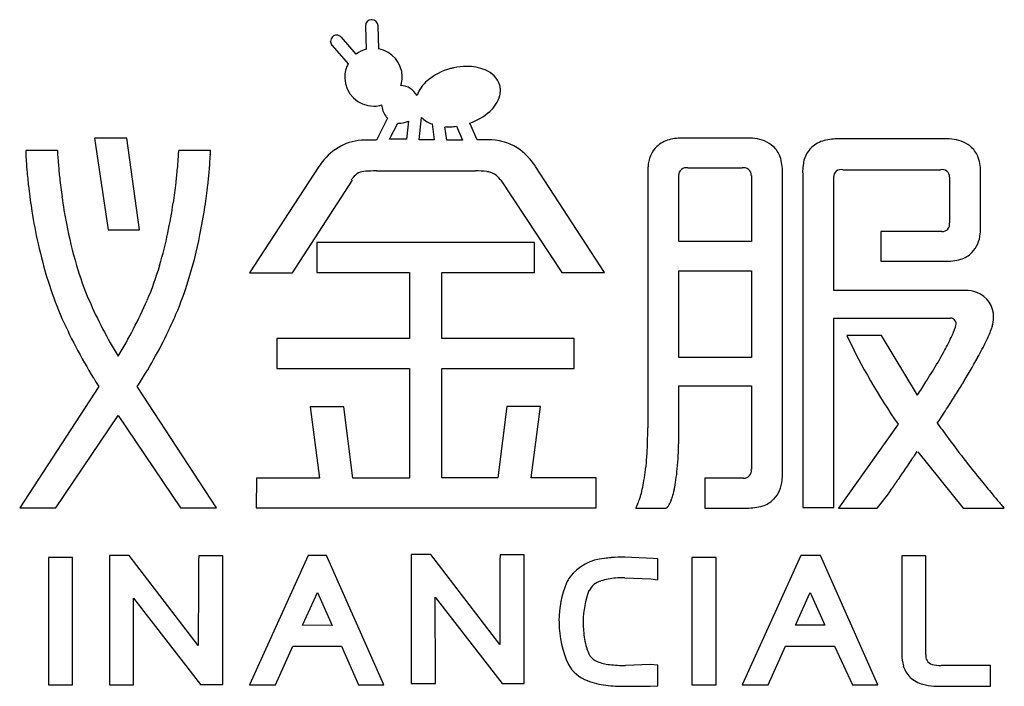
# Model space of a CAD drawing. Extents: x 0.2 to 27.6, y -0.1 to 11.7.
# Drawn here: x 16.7 to 27.6, y 2.1 to 9.5 of the extents above; entities that cross this region are included whole.
import ezdxf

# ---------------------------------------------------------------- set-up
doc = ezdxf.new("R2010")
doc.units = 0
doc.layers.add('DEFAULT_255_2_778', color=255, linetype='CONTINUOUS')

msp = doc.modelspace()

# ---------------------------------------------------------------- linework, layer by layer
at = {"layer": 'DEFAULT_255_2_778'}
for p, q in [((20.617, 9.465), (20.614, 9.465)), ((20.547, 9.395), (20.553, 9.138)), ((20.693, 9.144), (20.687, 9.398)), ((20.185, 9.278), (20.185, 9.276)), ((20.445, 9.086), (20.282, 9.271)), ((20.179, 9.179), (20.356, 8.979)), ((20.79, 8.379), (20.667, 8.139)), ((21.14, 8.14), (21.164, 8.386)), ((20.81, 8.147), (20.905, 8.323)), ((21.02, 8.347), (20.998, 8.147)), ((21.281, 8.317), (21.302, 8.14)), ((21.443, 8.139), (21.423, 8.286)), ((21.548, 8.291), (21.615, 8.139)), ((21.779, 8.142), (21.697, 8.326)), ((17.919, 8.161), (17.562, 8.161)), ((17.562, 8.161), (17.713, 7.148)), ((18.058, 7.148), (17.919, 8.161)), ((20.667, 8.139), (20.571, 8.139)), ((20.998, 8.147), (20.81, 8.147)), ((21.302, 8.14), (21.14, 8.14)), ((21.615, 8.139), (21.443, 8.139)), ((21.883, 8.142), (21.779, 8.142)), ((24.741, 8.161), (24.055, 8.161)), ((26.924, 8.152), (25.764, 8.152)), ((17.154, 8.022), (16.804, 8.022)), ((18.84, 8.022), (18.489, 8.022)), ((20.034, 7.846), (19.271, 6.676)), ((23.182, 6.679), (22.42, 7.849)), ((24.098, 7.832), (24.698, 7.832)), ((25.805, 7.812), (26.881, 7.812)), ((20.667, 7.798), (21.76, 7.798)), ((23.657, 7.78), (23.657, 4.968)), ((23.998, 7.022), (23.998, 7.749)), ((24.798, 7.749), (24.798, 7.022)), ((25.141, 4.468), (25.141, 7.78)), ((25.364, 7.778), (25.364, 4.09)), ((25.705, 6.482), (25.705, 7.728)), ((26.981, 7.728), (26.981, 7.228)), ((27.324, 7.186), (27.324, 7.771)), ((19.743, 6.676), (20.405, 7.698)), ((22.037, 7.698), (22.712, 6.679)), ((17.713, 7.148), (18.058, 7.148)), ((26.895, 7.132), (26.225, 7.132)), ((26.225, 7.132), (26.225, 6.802)), ((22.41, 7.01), (20.01, 7.01)), ((20.01, 7.01), (20.01, 6.68)), ((22.41, 6.68), (22.41, 7.01)), ((24.798, 7.022), (23.998, 7.022)), ((26.225, 6.802), (26.929, 6.802)), ((19.271, 6.676), (19.743, 6.676)), ((20.01, 6.68), (21.032, 6.68)), ((21.032, 6.68), (21.032, 5.95)), ((21.387, 5.95), (21.387, 6.68)), ((21.387, 6.68), (22.41, 6.68)), ((22.712, 6.679), (23.182, 6.679)), ((23.998, 6.699), (24.798, 6.699)), ((23.998, 5.742), (23.998, 6.699)), ((24.798, 6.699), (24.798, 5.742)), ((27.153, 6.482), (25.705, 6.482)), ((25.707, 4.09), (25.707, 6.175)), ((25.707, 6.175), (26.991, 6.175)), ((26.233, 5.986), (25.85, 5.986)), ((26.628, 5.326), (26.233, 5.986)), ((21.032, 5.95), (19.572, 5.95)), ((19.572, 5.95), (19.572, 5.62)), ((22.847, 5.95), (21.387, 5.95)), ((22.847, 5.62), (22.847, 5.95)), ((24.798, 5.742), (23.998, 5.742)), ((19.572, 5.62), (21.032, 5.62)), ((21.032, 5.62), (21.032, 4.413)), ((21.387, 4.415), (21.387, 5.62)), ((21.387, 5.62), (22.847, 5.62)), ((24, 4.968), (24, 5.429)), ((24, 5.429), (24.8, 5.429)), ((24.8, 5.429), (24.798, 4.509)), ((17.611, 5.421), (16.738, 4.084)), ((18.906, 4.084), (18.033, 5.421)), ((17.135, 4.084), (17.822, 5.103)), ((17.822, 5.103), (18.509, 4.084)), ((20.309, 5.199), (19.939, 5.199)), ((19.939, 5.199), (20.039, 4.413)), ((20.409, 4.413), (20.309, 5.199)), ((22.104, 5.201), (22.004, 4.415)), ((22.474, 5.201), (22.104, 5.201)), ((22.374, 4.415), (22.474, 5.201)), ((26.415, 5.006), (26.39, 4.97)), ((26.39, 4.97), (25.758, 4.082)), ((26.598, 4.667), (26.624, 4.705)), ((26.633, 4.704), (27.133, 4.081)), ((19.345, 4.413), (19.344, 4.085)), ((20.039, 4.413), (19.345, 4.413)), ((21.032, 4.413), (20.409, 4.413)), ((22.004, 4.415), (21.387, 4.415)), ((23.088, 4.415), (22.374, 4.415)), ((23.088, 4.085), (23.088, 4.415)), ((24.712, 4.413), (24.286, 4.413)), ((24.286, 4.413), (24.286, 4.083)), ((16.738, 4.084), (17.135, 4.084)), ((18.509, 4.084), (18.906, 4.084)), ((19.344, 4.085), (23.088, 4.085)), ((23.527, 4.083), (23.857, 4.083)), ((24.286, 4.083), (24.746, 4.083)), ((25.364, 4.09), (25.707, 4.09)), ((25.758, 4.082), (26.185, 4.082)), ((27.133, 4.081), (27.585, 4.081)), ((17.32, 3.536), (17.055, 3.536)), ((17.055, 3.536), (17.055, 2.136)), ((17.32, 2.136), (17.32, 3.536)), ((17.944, 3.56), (17.726, 3.56)), ((17.726, 3.56), (17.726, 2.136)), ((18.704, 2.567), (17.944, 3.56)), ((18.707, 3.504), (18.706, 3.28)), ((18.71, 3.555), (18.707, 3.504)), ((18.974, 3.555), (18.71, 3.555)), ((18.974, 2.137), (18.974, 3.555)), ((19.914, 3.561), (19.27, 2.136)), ((20.118, 3.561), (19.914, 3.561)), ((20.75, 2.136), (20.118, 3.561)), ((21.268, 3.572), (21.051, 3.572)), ((21.051, 3.572), (21.051, 2.148)), ((22.028, 2.579), (21.268, 3.572)), ((22.029, 3.504), (22.028, 2.959)), ((22.032, 3.569), (22.029, 3.504)), ((22.297, 3.569), (22.032, 3.569)), ((22.297, 2.149), (22.297, 3.569)), ((23.715, 3.528), (23.403, 3.541)), ((23.768, 3.523), (23.715, 3.528)), ((23.769, 3.293), (23.768, 3.523)), ((24.409, 3.536), (24.144, 3.536)), ((24.144, 3.536), (24.144, 2.136)), ((24.409, 2.136), (24.409, 3.536)), ((25.342, 3.561), (24.698, 2.136)), ((25.56, 3.561), (25.342, 3.561)), ((26.193, 2.136), (25.56, 3.561)), ((26.72, 3.555), (26.455, 3.555)), ((26.455, 3.555), (26.455, 2.468)), ((26.72, 2.468), (26.72, 3.555)), ((18.706, 3.28), (18.704, 2.567)), ((23.404, 3.314), (23.692, 3.301)), ((23.692, 3.301), (23.769, 3.293)), ((19.857, 2.801), (20.017, 3.151)), ((20.017, 3.151), (20.18, 2.789)), ((25.44, 3.138), (25.447, 3.153)), ((25.447, 3.153), (25.609, 2.791)), ((17.993, 2.136), (17.993, 3.089)), ((17.993, 3.089), (18.729, 2.137)), ((21.318, 2.198), (21.316, 3.101)), ((21.316, 3.101), (22.052, 2.149)), ((25.287, 2.801), (25.44, 3.138)), ((22.028, 2.959), (22.028, 2.579)), ((19.852, 2.791), (19.857, 2.801)), ((20.18, 2.789), (19.852, 2.791)), ((25.282, 2.791), (25.287, 2.801)), ((25.609, 2.791), (25.282, 2.791)), ((19.554, 2.136), (19.748, 2.56)), ((19.748, 2.56), (20.282, 2.56)), ((20.282, 2.56), (20.47, 2.136)), ((24.982, 2.136), (25.175, 2.56)), ((25.175, 2.56), (25.713, 2.56)), ((25.713, 2.56), (25.913, 2.136)), ((23.682, 2.358), (23.413, 2.348)), ((23.768, 2.352), (23.682, 2.358)), ((23.769, 2.122), (23.768, 2.352)), ((27.431, 2.348), (26.888, 2.348)), ((27.431, 2.118), (27.431, 2.348)), ((21.318, 2.148), (21.318, 2.198)), ((17.055, 2.136), (17.32, 2.136)), ((17.726, 2.136), (17.993, 2.136)), ((18.729, 2.137), (18.974, 2.137)), ((19.27, 2.136), (19.554, 2.136)), ((20.47, 2.136), (20.75, 2.136)), ((21.051, 2.148), (21.318, 2.148)), ((22.052, 2.149), (22.297, 2.149)), ((23.412, 2.118), (23.685, 2.118)), ((23.685, 2.118), (23.769, 2.122)), ((24.144, 2.136), (24.409, 2.136)), ((24.698, 2.136), (24.982, 2.136)), ((25.913, 2.136), (26.193, 2.136)), ((26.888, 2.118), (27.431, 2.118))]:
    msp.add_line(p, q, dxfattribs=at)
for centre, radius, start, end in [((20.615, 9.397), 0.0682, 91.0538, 179.9107), ((20.618, 9.395), 0.0706, 90.001, 91.0568), ((20.618, 9.396), 0.069, 1.6435, 89.9484), ((20.618, 9.397), 0.0711, 180.0087, 181.6472), ((20.232, 9.225), 0.0697, 132.3918, 180.1211), ((20.233, 9.224), 0.0701, 179.9912, 181.0336), ((20.233, 9.224), 0.0703, 180.9982, 220.2272), ((20.227, 9.236), 0.059, 87.6708, 134.6663), ((20.229, 9.225), 0.0697, 40.8795, 90.1351), ((20.624, 8.853), 0.295, 104.0454, 127.5467), ((20.632, 8.83), 0.32, 1.3241, 79.0029), ((20.628, 8.83), 0.31, 151.2643, 179.9728), ((21.643, 8.311), 0.635, 104.4279, 130.82), ((21.673, 8.233), 0.718, 102.4159, 105.223), ((21.665, 8.279), 0.671, 90.1506, 102.5362), ((21.67, 8.437), 0.513, 67.6339, 90.771), ((21.773, 8.661), 0.267, 17.5883, 69.7832), ((20.627, 8.83), 0.309, 179.9986, 181.1614), ((20.638, 8.832), 0.32, 181.4691, 269.9714), ((20.647, 8.836), 0.305, 341.9015, 359.6705), ((20.63, 8.837), 0.322, 359.4615, 359.9961), ((21.477, 8.497), 0.386, 130.208, 159.8333), ((20.918, 8.514), 0.228, 30.3942, 85.2946), ((21.814, 8.688), 0.22, 359.933, 14.1399), ((21.799, 8.688), 0.235, 352.3067, 359.9563), ((21.673, 8.729), 0.367, 311.3798, 344.2823), ((21.78, 8.69), 0.254, 346.1913, 352.3143), ((20.638, 8.837), 0.325, 269.9985, 270.8829), ((20.636, 8.823), 0.311, 271.3277, 286.6678), ((20.936, 8.535), 0.211, 182.6061, 218.8176), ((21.128, 8.668), 0.445, 216.664, 220.4961), ((21.386, 8.621), 0.323, 226.7436, 250.9225), ((21.503, 8.908), 0.613, 288.4152, 312.2702), ((20.912, 8.695), 0.372, 268.8464, 269.9904), ((20.918, 8.552), 0.228, 268.4709, 293.7126), ((20.881, 8.634), 0.319, 293.8265, 295.9088), ((21.466, 8.896), 0.611, 265.9835, 270.0017), ((21.466, 8.897), 0.612, 270.0021, 271.7988), ((21.466, 8.901), 0.616, 271.8042, 277.593), ((20.549, 7.55), 0.589, 87.8569, 141.1972), ((21.883, 7.281), 0.861, 89.1919, 90.002), ((21.903, 7.541), 0.601, 58.43, 90.7019), ((23.977, 7.831), 0.323, 105.2643, 133.0183), ((24.041, 7.559), 0.602, 88.6617, 104.2923), ((24.745, 7.435), 0.726, 82.7299, 90.3364), ((24.802, 7.802), 0.356, 48.3885, 84.4396), ((25.75, 7.55), 0.602, 88.6541, 104.4185), ((26.929, 7.425), 0.727, 81.8295, 90.4227), ((26.994, 7.804), 0.343, 47.822, 83.5222), ((21.826, 7.461), 0.71, 33.185, 56.5707), ((23.974, 7.84), 0.314, 133.6082, 179.0463), ((24.853, 7.861), 0.278, 19.7343, 48.0584), ((25.68, 7.833), 0.313, 133.8197, 175.1431), ((25.689, 7.811), 0.335, 105.5085, 132.3318), ((27.032, 7.852), 0.282, 19.3853, 47.069), ((17.863, 8.04), 1.059, 180.9659, 182.8201), ((20.508, 8.155), 3.707, 182.5889, 183.8071), ((18.011, 8.049), 0.857, 181.8178, 182.9754), ((20.33, 8.161), 3.18, 182.8088, 183.6448), ((21.936, 8.262), 4.788, 183.6371, 184.7135), ((13.275, 8.293), 5.222, 354.8082, 356.0438), ((14.851, 8.185), 3.642, 356.0285, 357.0564), ((17.436, 8.056), 1.054, 356.879, 358.1921), ((14.689, 8.18), 4.154, 355.8987, 357.1701), ((17.019, 8.067), 1.821, 357.1034, 358.408), ((18.58, 8.024), 0.259, 358.4711, 359.7056), ((20.8, 7.318), 0.931, 139.7475, 145.4417), ((24.64, 7.794), 0.501, 358.4699, 18.744), ((26.816, 7.784), 0.508, 358.5293, 18.4906), ((22.18, 8.265), 5.383, 183.7865, 185.1769), ((23.02, 8.351), 5.876, 184.7089, 186.195), ((12.443, 8.368), 6.057, 353.3868, 354.8186), ((13.382, 8.271), 5.465, 354.9776, 355.9306), ((24.436, 7.783), 0.78, 175.4172, 180.1747), ((24.079, 7.752), 0.0818, 77.0794, 182.3737), ((24.716, 7.752), 0.0818, 357.642, 102.9049), ((25.983, 7.781), 0.62, 172.7707, 180.2552), ((25.787, 7.732), 0.0822, 77.3983, 182.5386), ((26.899, 7.732), 0.082, 357.2236, 102.7831), ((23.045, 8.342), 6.251, 185.1647, 186.7464), ((23.427, 8.394), 6.285, 186.1843, 188.0587), ((12.68, 8.333), 6.169, 353.5868, 354.9771), ((20.732, 7.475), 0.408, 142.5015, 146.8759), ((20.548, 7.62), 0.174, 89.5028, 143.5951), ((20.649, 6.578), 1.22, 89.3376, 94.6601), ((20.667, 4.214), 3.584, 89.9972, 90.0691), ((21.774, 6.974), 0.824, 82.3497, 90.9455), ((21.864, 7.586), 0.205, 35.1217, 84.6391), ((21.69, 7.44), 0.433, 36.5943, 37.6695), ((23.26, 8.366), 6.467, 186.7367, 188.9947), ((12.239, 8.39), 6.263, 351.3314, 353.3957), ((12.382, 8.366), 6.469, 351.4487, 353.593), ((23.15, 8.353), 6.006, 188.0384, 190.8758), ((12.707, 8.316), 5.788, 348.0312, 351.3612), ((12.684, 8.318), 6.162, 348.5357, 351.4676), ((22.812, 8.292), 6.014, 188.9664, 192.4493), ((22.077, 8.138), 4.911, 190.7771, 196.3231), ((26.902, 7.212), 0.0805, 264.9259, 11.364), ((26.63, 7.183), 0.694, 353.4535, 0.2829), ((13.736, 8.094), 4.736, 343.6128, 348.0713), ((13.72, 8.099), 5.104, 342.7519, 348.6354), ((26.992, 7.129), 0.329, 315.6703, 355.6075), ((21.798, 8.064), 4.973, 192.4011, 197.3117), ((27.019, 7.105), 0.293, 287.0357, 315.2674), ((20.689, 7.729), 3.464, 196.2879, 203.0631), ((14.962, 7.728), 3.457, 336.9093, 343.7077), ((26.943, 7.375), 0.573, 268.6352, 286.4422), ((20.675, 7.713), 3.797, 197.2887, 203.1543), ((14.974, 7.711), 3.791, 336.8268, 342.727), ((27.157, 6.112), 0.37, 70.2379, 90.7113), ((27.182, 6.193), 0.285, 358.28, 69.4464), ((22.253, 8.444), 5.183, 203.5616, 211.2498), ((13.392, 8.443), 5.181, 328.7486, 336.44), ((22.319, 8.457), 5.602, 203.5439, 211.696), ((14.748, 7.753), 4.015, 334.5851, 337.5485), ((27.136, 6.185), 0.331, 359.035, 359.9979), ((26.992, 6.114), 0.0616, 356.799, 91.127), ((25.99, 6.451), 1.121, 334.2294, 340.5774), ((26.957, 6.111), 0.0966, 340.0311, 359.4588), ((26.686, 6.328), 0.804, 339.7735, 342.5739), ((27.136, 6.185), 0.331, 342.8853, 359.0463), ((13.32, 8.479), 5.617, 327.0297, 334.1539), ((32.09, 8.93), 6.9, 205.2585, 214.6623), ((25.979, 6.599), 1.561, 334.237, 339.4161), ((24.35, 7.232), 2.938, 330.7681, 334.4198), ((24.208, 7.446), 3.523, 331.0657, 334.3504), ((21.411, 8.865), 6.301, 328.6677, 330.8603), ((20.86, 9.296), 7.349, 328.4468, 331.0671), ((18.373, 10.696), 9.847, 328.0857, 328.7628), ((22.904, 8.801), 6.28, 211.5615, 212.5554), ((15.562, 12.449), 13.16, 327.335, 328.0769), ((17.349, 11.424), 11.454, 327.7532, 328.5668), ((13.389, 13.835), 15.737, 327.2698, 327.355), ((15.137, 12.819), 14.07, 326.9978, 327.755), ((13.442, 13.918), 16.09, 326.4208, 327.0035), ((37.032, 12.31), 12.526, 215.5978, 216.4086), ((18.78, 4.965), 4.877, 357.9094, 0.0384), ((17.305, 4.965), 6.695, 358.6217, 0.0303), ((19.801, 4.927), 3.856, 355.411, 357.9212), ((18.904, 4.926), 5.095, 357.0178, 358.6268), ((37.869, 12.93), 13.568, 216.4164, 217.9294), ((28.823, 3.051), 2.75, 144.0142, 144.8156), ((20.687, 4.856), 2.967, 352.5914, 355.421), ((20.301, 4.851), 3.696, 354.7891, 357.0453), ((36.033, -1.891), 11.491, 145.3938, 146.8326), ((38.198, 13.183), 13.983, 217.9202, 219.0053), ((21.398, 4.763), 2.249, 349.6464, 352.5928), ((21.482, 4.743), 2.51, 351.9757, 354.8127), ((24.718, 4.494), 0.0812, 265.6535, 10.6363), ((24.44, 4.464), 0.701, 353.8389, 0.2559), ((21.956, 4.661), 1.682, 346.4579, 349.6552), ((22.386, 4.614), 1.597, 348.1943, 352.026), ((24.805, 4.412), 0.333, 315.8756, 356.0446), ((21.54, 7.626), 5.847, 325.7582, 325.822), ((20.684, 8.208), 6.882, 325.8246, 325.8787), ((20.881, 8.074), 6.644, 325.8808, 325.936), ((20.656, 8.226), 6.915, 325.9371, 325.9892), ((20.13, 8.581), 7.55, 325.9898, 326.0367), ((20.077, 8.616), 7.614, 326.0381, 326.0839), ((19.679, 8.884), 8.094, 326.0845, 326.1268), ((18.763, 9.498), 9.196, 326.1298, 326.1664), ((19.028, 9.32), 8.877, 326.1664, 326.2036), ((17.755, 10.171), 10.409, 326.2081, 326.2393), ((18.055, 9.97), 10.047, 326.2405, 326.2723), ((16.998, 10.676), 11.318, 326.274, 326.3018), ((37.455, 12.58), 13.025, 219.0007, 219.823), ((22.418, 4.549), 1.207, 342.6843, 346.4896), ((23.043, 4.475), 0.926, 342.9001, 348.2866), ((23.958, 5.932), 2.895, 320.2714, 325.4401), ((22.693, 6.832), 4.447, 325.1345, 325.2075), ((22.548, 6.933), 4.624, 325.207, 325.2763), ((22.447, 7.003), 4.747, 325.275, 325.3529), ((22.258, 7.135), 4.977, 325.3511, 325.4242), ((22.03, 7.291), 5.254, 325.4276, 325.4959), ((21.889, 7.387), 5.424, 325.498, 325.5631), ((21.812, 7.441), 5.518, 325.5647, 325.6323), ((21.214, 7.849), 6.243, 325.6356, 325.6944), ((21.53, 7.633), 5.86, 325.6971, 325.7608), ((35.676, 11.096), 10.709, 219.8184, 220.4813), ((23.102, 4.309), 0.481, 333.7929, 338.3559), ((22.805, 4.428), 0.801, 338.3193, 342.7291), ((23.606, 4.285), 0.331, 330.4101, 339.8572), ((23.378, 4.374), 0.575, 339.3538, 342.7059), ((24.836, 4.384), 0.291, 287.534, 315.5797), ((33.155, 8.944), 7.395, 220.482, 220.9349), ((23.268, 4.228), 0.297, 330.7979, 333.6504), ((23.851, 4.111), 0.0282, 282.607, 319.6332), ((23.78, 4.185), 0.13, 315.1989, 331.0691), ((24.76, 4.648), 0.565, 268.6059, 286.8895), ((30.046, 6.246), 3.278, 220.9059, 221.3291), ((23.22, 2.993), 0.535, 94.2168, 142.1106), ((23.355, 2.356), 1.184, 94.9352, 98.4526), ((23.396, 1.821), 1.721, 89.7655, 94.753), ((23.751, 2.843), 1.072, 157.2702, 179.9981), ((23.13, 3.099), 0.4, 146.1427, 156.6507), ((23.2, 3.072), 0.215, 105.9804, 152.3726), ((23.341, 2.681), 0.631, 93.4533, 108.4487), ((23.4, 2.043), 1.271, 89.8413, 94.3947), ((23.885, 2.834), 0.939, 158.8779, 180.0472), ((23.753, 2.843), 1.074, 180.0004, 181.2216), ((23.851, 2.819), 1.171, 179.933, 180), ((23.897, 2.833), 0.951, 179.9992, 180.7626), ((24.012, 2.816), 1.066, 179.7878, 189.5768), ((23.769, 2.819), 1.089, 179.9847, 205.0108), ((23.59, 2.737), 0.637, 188.8508, 206.2892), ((23.153, 2.539), 0.157, 212.1295, 250.4761), ((23.288, 2.872), 0.517, 248.7018, 263.9448), ((26.886, 2.463), 0.43, 179.2848, 195.9905), ((26.814, 2.452), 0.0954, 170.045, 254.7831), ((23.122, 2.548), 0.389, 209.0916, 250.3837), ((23.401, 3.766), 1.418, 263.2419, 270.4863), ((26.744, 2.422), 0.283, 195.9161, 225.5808), ((26.877, 2.686), 0.338, 254.8627, 271.8522), ((23.291, 2.964), 0.839, 249.0339, 263.3659), ((26.775, 2.466), 0.337, 227.0629, 255.1075), ((23.401, 3.797), 1.679, 262.9319, 270.3667), ((26.846, 2.705), 0.586, 254.4055, 266.2887), ((26.874, 3.066), 0.948, 266.0073, 269.8555), ((26.886, 4.754), 2.635, 269.6934, 270.0529)]:
    msp.add_arc(centre, radius, start, end, dxfattribs=at)

doc.saveas('drawing.dxf')
